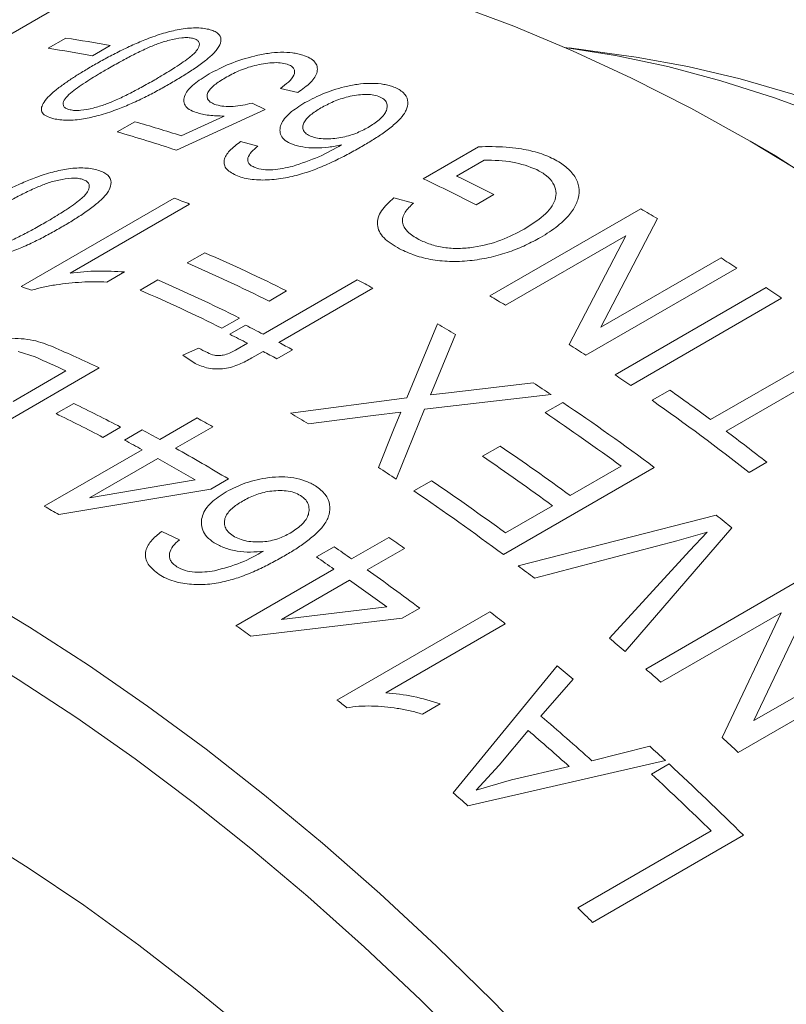
# Model space of a CAD drawing. Units: inches. Extents: x 0.1 to 10.9, y 0 to 8.5.
# Drawn here: x 10 to 10.2, y 7.9 to 8.2 of the extents above; entities that cross this region are included whole.
import ezdxf

# ---------------------------------------------------------------- set-up
doc = ezdxf.new("R2010")
doc.units = ezdxf.units.IN
doc.header["$MEASUREMENT"] = 0

msp = doc.modelspace()

# ---------------------------------------------------------------- linework, layer by layer
at = {"color": 7, "linetype": 'Continuous', "lineweight": 0}
for p, q in [((10.0454840557, 8.2029165721), (10.0118735255, 8.1835136261)), ((10.042212679, 8.1909567046), (10.0471716097, 8.1938194344)), ((10.0596367726, 8.1917194543), (10.0546778419, 8.1888567245)), ((10.2033854142, 8.1890434555), (10.1886156292, 8.1910575087)), ((10.1123312791, 8.1785284416), (10.1074636779, 8.1796716102)), ((10.1032249907, 8.1737690548), (10.0782491596, 8.1623157015)), ((10.0995380201, 8.1755859718), (10.1032249907, 8.1737690548)), ((10.0616112645, 8.167464089), (10.0665701952, 8.1703268188)), ((10.0795975311, 8.166364746), (10.0916311641, 8.1719066063)), ((10.0962605394, 8.1647292556), (10.1011467925, 8.1634650263)), ((10.2466089745, 8.1607478853), (10.2395390559, 8.1648305893)), ((10.1476452396, 8.1543079898), (10.1631849442, 8.1632788704)), ((10.1647786725, 8.15956408), (10.1569959063, 8.1550711847)), ((10.0346434949, 8.1240426353), (10.0776208941, 8.1488529598)), ((10.1393781122, 8.1489592575), (10.1448723193, 8.1474890173)), ((10.1674401708, 8.1498654329), (10.1624812402, 8.1470027031)), ((10.0819661402, 8.1471997937), (10.04835561, 8.1277968477)), ((10.1663258724, 8.1213711626), (10.2087522793, 8.145863406)), ((10.2134699695, 8.1430955), (10.1975565461, 8.1125697317)), ((10.2045508094, 8.1383091664), (10.1707336571, 8.1187869399)), ((10.1886205774, 8.1077568245), (10.2045508094, 8.1383091664)), ((10.0812426587, 8.1306383717), (10.0862015893, 8.1335011015)), ((10.1975565461, 8.1125697317), (10.2313306521, 8.1320671081)), ((10.2357303618, 8.1292167081), (10.1933039549, 8.1047244648)), ((10.0636799215, 8.1281382199), (10.0587209908, 8.1252754902)), ((10.0680188435, 8.1230044258), (10.0729777742, 8.1258671555)), ((10.1026043427, 8.1106336187), (10.1290519729, 8.1259015107)), ((10.1334550748, 8.1235975462), (10.1070074445, 8.1083296542)), ((10.2015448678, 8.0992427009), (10.2439712747, 8.1237349443)), ((10.1092307219, 8.1228051349), (10.1042717912, 8.1199424052)), ((10.2483609913, 8.1207387155), (10.2059345844, 8.0962464721)), ((10.0960069067, 8.1151711889), (10.0910479761, 8.1123084592)), ((10.0932457808, 8.1106161495), (10.0976537191, 8.1131607982)), ((10.1429865048, 8.092724859), (10.1516327456, 8.1135264014)), ((10.1566689982, 8.1105769623), (10.1506481837, 8.0960074611)), ((10.0800255204, 8.1047635404), (10.0844665884, 8.1066980556)), ((10.0953295225, 8.1064339544), (10.0981964043, 8.10808897)), ((10.2284037059, 8.0866265712), (10.2658711821, 8.1082560848)), ((10.0385048626, 8.1042365448), (10.0337345804, 8.1057561353)), ((10.0834871109, 8.1024203899), (10.0800255204, 8.1047635404)), ((10.1025995062, 8.1057850055), (10.0994054727, 8.1039411293)), ((10.1108617357, 8.1062694317), (10.1064537973, 8.103724783)), ((10.2702341984, 8.1050126826), (10.2327667222, 8.0833831689)), ((10.0565456035, 8.1011410681), (10.0141191967, 8.0766488247)), ((10.0323217567, 8.0917415137), (10.0471985487, 8.1003297029)), ((10.1506481837, 8.0960074611), (10.1496226078, 8.0935507153)), ((10.1547090446, 8.094180944), (10.1785346911, 8.096969914)), ((10.1103083193, 8.088394693), (10.1429865048, 8.092724859)), ((10.1835584979, 8.0936589655), (10.1479932461, 8.0895885024)), ((10.1496226078, 8.0935507153), (10.1547090446, 8.094180944)), ((10.2119631727, 8.0920449155), (10.2169221034, 8.0949076453)), ((10.0444047129, 8.0883208974), (10.0493636436, 8.0911836272)), ((10.1818948016, 8.0885868796), (10.1868537322, 8.0914496094)), ((10.073576566, 8.0810388148), (10.0840454196, 8.0870823554)), ((10.1335079564, 8.0877966734), (10.1153444602, 8.0854302128)), ((10.1413232601, 8.0887183234), (10.1335079564, 8.0877966734)), ((10.139297217, 8.0837792512), (10.1413232601, 8.0887183234)), ((10.1479932461, 8.0895885024), (10.1400332315, 8.0698968426)), ((10.0625622978, 8.0844956777), (10.0576033671, 8.0816329479)), ((10.0884525018, 8.0846373526), (10.0779836482, 8.078593812)), ((10.0636610421, 8.0808627271), (10.0686199728, 8.0837254568)), ((10.1350085177, 8.073193245), (10.139297217, 8.0837792512)), ((10.1642568863, 8.0763387099), (10.169215817, 8.0792014397)), ((10.0410680204, 8.062272031), (10.0686176353, 8.0781760851)), ((10.0730247175, 8.0757310822), (10.0538519074, 8.0646628546)), ((10.1889261548, 8.0652701685), (10.2032519545, 8.0735402766)), ((10.2441862869, 8.0746398514), (10.2392273562, 8.0717771217)), ((10.2125755168, 8.0731717604), (10.1701491099, 8.0486795171)), ((10.0538519074, 8.0646628546), (10.0835535472, 8.0696757398)), ((10.0928595996, 8.0699503344), (10.087900669, 8.0670876047)), ((10.1449763253, 8.0665863765), (10.149935256, 8.0694491062)), ((10.087900669, 8.0670876047), (10.0452254608, 8.0599669399)), ((10.170743409, 8.0547734928), (10.1839672241, 8.0624074387)), ((10.1743369998, 8.0455287982), (10.2299291276, 8.0597923329)), ((10.0741248468, 8.0552249999), (10.079081245, 8.0528280534)), ((10.2343994545, 8.0562065679), (10.2043768598, 8.0214615373)), ((10.2274389062, 8.0549564991), (10.2189236168, 8.0525558228)), ((10.2224218841, 8.0497481979), (10.2274389062, 8.0549564991)), ((10.127496424, 8.0474844192), (10.1379652776, 8.0535279598)), ((10.2189236168, 8.0525558228), (10.1788579891, 8.0420718985)), ((10.1176017834, 8.0480241939), (10.122560714, 8.0508869236)), ((10.1423476128, 8.0504504802), (10.1318787592, 8.0444069396)), ((10.199951378, 8.0251710672), (10.2224218841, 8.0497481979)), ((10.0949878784, 8.0287176354), (10.1225374933, 8.0446216895)), ((10.1269198285, 8.0415442098), (10.1077470184, 8.0304759822)), ((10.2101461469, 8.0165389641), (10.2525725538, 8.0410312074)), ((10.2571470789, 8.0370577505), (10.2405790383, 8.002048511)), ((10.1077470184, 8.0304759822), (10.1373660069, 8.0339931501)), ((10.1233681079, 8.0078372005), (10.166345507, 8.032647525)), ((10.1466282597, 8.033656493), (10.1416693291, 8.0307937633)), ((10.2482377044, 8.0323503367), (10.2144205522, 8.0128281103)), ((10.231654861, 7.997305813), (10.2482377044, 8.0323503367)), ((10.1416693291, 8.0307937633), (10.0991221289, 8.0258157935)), ((10.170685852, 8.0292540417), (10.1370753219, 8.0098510957)), ((10.2405790383, 8.002048511), (10.2743531442, 8.0215458874)), ((10.1560417638, 7.9817500218), (10.1852710813, 8.0174541722)), ((10.2785641897, 8.0176106747), (10.2361377828, 7.9931184314)), ((10.1897398066, 8.0137151617), (10.18067921, 8.0033340158)), ((10.1523427849, 8.0067396396), (10.1473838542, 8.0038769099)), ((10.1771346261, 7.9992605861), (10.1689207144, 7.9895590738)), ((10.1950331634, 7.9907693658), (10.2112694239, 7.994869605)), ((10.2156740607, 7.9908411003), (10.1602014257, 7.9781088339)), ((10.1689207144, 7.9895590738), (10.1625353333, 7.9824879903)), ((10.1724755724, 7.9854495675), (10.1886796496, 7.9891545723)), ((10.2117708128, 7.9870039465), (10.2167297435, 7.9898666762)), ((10.1625353333, 7.9824879903), (10.1724755724, 7.9854495675)), ((10.191077299, 7.9494224454), (10.2285447752, 7.971051959)), ((10.2376608167, 7.9698223432), (10.1952344098, 7.9453300999))]:
    msp.add_line(p, q, dxfattribs=at)
at = {"color": 7, "linetype": 'Continuous', "lineweight": 0, "flags": 128}
for points in [[(10.4888462637, 7.9273413571), (10.4751785886, 7.9462316253), (10.461147468, 7.9647035907), (10.446774537, 7.9827287707), (10.4320819576, 8.0002793718), (10.4170923847, 8.0173283324), (10.4018289311, 8.033849364), (10.386315132, 8.0498169926), (10.3705749084, 8.0652065971), (10.3546325307, 8.079994448), (10.338512581, 8.0941577434), (10.3222399149, 8.1076746445), (10.3058396237, 8.1205243093), (10.2893369955, 8.1326869245), (10.2727574762, 8.1441437362), (10.2561266302, 8.1548770789), (10.2394701011, 8.1648704026), (10.2228135719, 8.1741082982), (10.2061827259, 8.1825765215), (10.1896032066, 8.1902620153), (10.1731005784, 8.197152929), (10.1567002873, 8.2032386373)], [(10.4863045996, 8.0003388407), (10.4724333319, 8.016149779), (10.4582895259, 8.0314358488), (10.4438983288, 8.0461698721), (10.4292853274, 8.0603256524), (10.4144765034, 8.0738780212), (10.3994981861, 8.0868028829), (10.3843770065, 8.0990772575), (10.3691398495, 8.1106793217), (10.3538138063, 8.1215884474), (10.3384261258, 8.1317852386), (10.323004167, 8.1412515657), (10.3075753495, 8.1499705981), (10.292167105, 8.1579268335), (10.2768068291, 8.1651061261), (10.2615218315, 8.1714957113), (10.2463392886, 8.1770842287), (10.2312861944, 8.1818617421), (10.2163893125, 8.1858197573), (10.2016751293, 8.188951237), (10.1874185393, 8.1912179707)], [(10.2033854142, 8.1890434555), (10.2074574218, 8.1884556132), (10.2219609553, 8.1858430784), (10.2366643863, 8.1823942403), (10.2515408565, 8.1781153989), (10.2665631916, 8.17301437), (10.2817039509, 8.1671004716), (10.2969354772, 8.1603845065), (10.3122299477, 8.1528787423), (10.3275594245, 8.1445968896), (10.3428959057, 8.1355540767), (10.3582113768, 8.1257668217), (10.3734778614, 8.1152530025), (10.3886674729, 8.1040318246), (10.4037524649, 8.0921237851), (10.4187052822, 8.0795506362), (10.433498611, 8.0663353446), (10.4481054288, 8.0525020504), (10.4624990539, 8.0380760224), (10.4766531939, 8.023083612), (10.490541994, 8.0075522053)], [(9.873421968, 8.0928173991), (9.8891621916, 8.0900337283), (9.9051045692, 8.0864149017), (9.921224519, 8.0819664993), (9.9374971851, 8.07669538), (9.9538974763, 8.0706096717), (9.9704001044, 8.063718758), (9.9869796237, 8.0560332642), (10.0036104697, 8.0475650408), (10.0202669989, 8.0383271452), (10.0369235281, 8.0283338216), (10.0535543741, 8.0176004789), (10.0701338934, 8.0061436671), (10.0866365215, 7.9939810519), (10.1030368127, 7.9811313872), (10.1193094788, 7.967614486), (10.1354294286, 7.9534511907), (10.1513718062, 7.9386633398), (10.1671120298, 7.9232737353), (10.1826258289, 7.9073061067)], [(10.1623196794, 7.9081644988), (10.1468102725, 7.9235697718), (10.1310922427, 7.9383828923), (10.1151901319, 7.9525807313), (10.0991287692, 7.9661411205), (10.0829332325, 7.9790428872), (10.0666288094, 7.9912658866), (10.0502409571, 8.002791034), (10.0337952635, 8.0136003343), (10.0173174064, 8.0236769101), (10.0008331141, 8.0330050279), (9.9843681249, 8.041570123), (9.9679481469, 8.049358822), (9.951598818, 8.0563589638), (9.9353456656, 8.0625596185), (9.9192140672, 8.0679511045), (9.9032292103, 8.0725250037), (9.8874160534, 8.0762741745), (9.8717992868, 8.0791927629)], [(9.8686530719, 8.0248331965), (9.8831789663, 8.0230888594), (9.8979329546, 8.0205046001), (9.9128891534, 8.0170849523), (9.9280213244, 8.0128359152), (9.9433029205, 8.0077649431), (9.9587071328, 8.0018809321), (9.9742069369, 7.9951942049), (9.989775141, 7.9877164922), (10.005384433, 7.9794609125), (10.0210074291, 7.9704419488), (10.0366167212, 7.9606754235), (10.0521849253, 7.9501784704), (10.0676847294, 7.9389695047), (10.0830889416, 7.9270681908), (10.0983705378, 7.9144954076)]]:
    msp.add_lwpolyline(points, dxfattribs=at)
at = {"color": 7, "linetype": 'Continuous', "lineweight": 0}
for centre, radius, start, end in [((10.0000930232, 7.8763224454), 0.3209684272406391, 79.3089691835, 81.5656153287), ((9.9951340925, 7.8734597157), 0.3209684272464898, 79.3089691835, 81.5656153287), ((9.9605982605, 7.7984919663), 0.3866409296077222, 72.0746735896, 74.0925903369), ((9.9548021873, 7.7928339828), 0.3895585904953242, 71.5250895437, 74.086861367), ((9.7581277267, 7.3970728774), 0.9065392695112003, 2.5994530804, 57.3951703869), ((9.9321352501, 7.6979202353), 0.5047121338483134, 62.8455415058, 64.7229398846), ((9.9352060653, 7.6970157284), 0.5089258635311015, 62.8499688973, 64.163796243), ((9.9265119536, 7.7451351537), 0.4310707353009194, 68.8615150086, 69.4794531331), ((9.9213850526, 7.6506628709), 0.5725412587019111, 59.325829979, 59.8732026171), ((9.8932825773, 7.6879939297), 0.485483661223326, 63.5887960238, 66.5858281553), ((9.8974875524, 7.6119457737), 0.6180432166540403, 56.8193779832, 57.3053721291), ((9.8883236466, 7.6851311999), 0.4854836612286642, 63.5887960238, 66.5858281553), ((9.8800587622, 7.6803599837), 0.4854836612286355, 63.5887960238, 66.5858281553), ((9.8871740746, 7.6582897924), 0.5264652284461552, 62.108345981, 62.6491799719), ((9.8840056929, 7.7215723103), 0.4297372568608711, 69.0784568267, 69.4799793847), ((9.8831010316, 7.590317214), 0.6440200364810967, 55.4478436151, 55.9206797293), ((9.8750998315, 7.677497254), 0.4854836612259971, 63.5887960238, 66.5858281553), ((9.8791154664, 7.6264389599), 0.5722304628760196, 59.3616993949, 59.8732984091), ((9.8648910162, 7.6510772067), 0.5173970635300881, 62.648970059, 63.2644969575), ((9.8652147278, 7.6186848552), 0.5717546997703074, 59.3525518807, 59.9374179434), ((9.8604830778, 7.6485325581), 0.5173970635239707, 62.648970059, 63.2644969574), ((9.8512720376, 7.6677847334), 0.4795153278861576, 64.6538766835, 66.359275597), ((9.8547669348, 7.6480241987), 0.5129752799982584, 63.0870331539, 63.3987121057), ((9.8569570885, 7.6358967436), 0.5345259914768348, 61.64006514, 62.1085252073), ((9.8552195397, 7.5876973116), 0.6177524980401452, 56.8192992623, 57.336779525), ((9.8480093658, 7.6687108894), 0.47536420860683, 65.2269934742, 66.3758097402), ((9.8525491501, 7.6333520949), 0.5345259915075503, 61.64006514, 62.1085252073), ((9.8406746248, 7.5658249707), 0.6440200363960508, 55.447843615, 55.9206797294), ((9.8363375376, 7.5722765015), 0.6264200420320372, 56.3378891509, 56.8882138817), ((9.82907269, 7.5450593473), 0.6728746675585191, 53.5963522392, 54.8018016549), ((9.823328168, 7.6287353631), 0.5147333612285242, 62.304472885, 63.9515389602), ((9.8146978756, 7.5404899343), 0.6648733302457964, 53.2427322937, 55.962216563), ((9.8145615738, 7.5289895693), 0.6891729491288715, 51.9611070118, 54.7857509975), ((9.8183692374, 7.6258726333), 0.5147333612294546, 62.304472885, 63.9515389602), ((9.8198350766, 7.6056526887), 0.549164482973824, 60.7160345295, 61.2418605807), ((9.8216679806, 7.5922844851), 0.573967406262529, 59.2254983234, 59.8088602634), ((9.8123109447, 7.5413189634), 0.6603744388197118, 53.7010077466, 55.9678485292), ((9.8138083125, 7.6077071918), 0.5399281164065478, 61.241660934, 61.839942542), ((9.8095433659, 7.5187859759), 0.705611791087913, 51.976819094, 53.1446884021), ((9.8088493819, 7.604844462), 0.5399281163793639, 61.241660934, 61.839942542), ((9.7969914754, 7.5316594195), 0.6620824905870581, 53.7028863097, 55.7917568382), ((9.7999248456, 7.5829147244), 0.5683436069829628, 58.9745742999, 60.709084109), ((9.7920325447, 7.5287966898), 0.662082490575495, 53.7028863097, 55.7917568382), ((9.7971204311, 7.5838165517), 0.5640062771157469, 59.47897671, 60.7128699456), ((9.7951510076, 7.5496698726), 0.624163318885036, 56.4577837574, 57.0094341979), ((9.7794712843, 7.5220888574), 0.6609438677527255, 53.701651658, 55.9091004183), ((9.771937494, 7.5155356168), 0.6654433931476238, 53.2435023981, 55.9036063123), ((9.7769770523, 7.5810583587), 0.5489176967741967, 60.7457455152, 61.2419371117), ((9.7741429103, 7.4869901149), 0.7320132900935201, 51.0417192028, 51.4902750132), ((9.7615856141, 7.5129038432), 0.6587382534370397, 54.6888009261, 55.1545674603), ((9.7566149904, 7.5147609168), 0.6491127542777037, 55.1544127315, 55.68356737), ((9.7516560597, 7.511898187), 0.6491127543198496, 55.1544127315, 55.68356737), ((9.7396319815, 7.4907551469), 0.6785188591086856, 53.1422439178, 54.6834974025), ((9.748440022, 7.4838490848), 0.7048917194728015, 52.3659629091, 52.8285606629), ((9.7372716699, 7.4915015827), 0.6740716424825897, 53.5907598487, 54.6863844971), ((9.7266362344, 7.4657765741), 0.7174168379714144, 51.7600475168, 52.2000573801), ((9.7187551934, 7.4883034554), 0.6584819809455906, 54.7151269088, 55.1546261477), ((9.7155643567, 7.4428011119), 0.7574863372449997, 49.8111773435, 50.2479621341), ((9.7020991222, 7.435445219), 0.7564321276813833, 49.859896092, 50.3012345212), ((9.7022279819, 7.4271682462), 0.7780351569602914, 48.828473804, 49.2453213359), ((9.6846261043, 7.4422078344), 0.7158429474954853, 51.9145859123, 52.2003229581), ((9.6722737522, 7.4080463266), 0.7828432426361769, 48.1047976175, 49.501016228), ((9.6672917276, 7.4051729526), 0.7828664621038495, 48.2410235453, 49.3639795132), ((9.6734373159, 7.3951966157), 0.8210616987004019, 46.7382188092, 47.1662932526), ((9.6676863189, 7.3961112062), 0.8086990862502832, 47.3423423386, 47.7652471243), ((9.6494103026, 7.3764989323), 0.8355066350493587, 45.2459886616, 47.2334763381), ((9.6472064371, 7.3765535226), 0.8314942298920597, 45.6412340801, 47.2363477119), ((9.6424690725, 7.3908524049), 0.7828900962720479, 48.6002104263, 49.0047926322), ((9.5957661777, 7.3405323433), 0.8515529857784842, 45.2535629741, 45.6460592328)]:
    msp.add_arc(centre, radius, start, end, dxfattribs=at)
for points, knots in [([(10.05477459014326, 8.186087278307852), (10.05592515094498, 8.186741915124227), (10.05822620249404, 8.188051148897987), (10.06196385564037, 8.190002094595425), (10.06582269163346, 8.191857395776166), (10.07003511707272, 8.193646268690733), (10.07371995233024, 8.19494986625165), (10.0768203449778, 8.195794586531232), (10.07907952233092, 8.196282019121844), (10.08135510948016, 8.196613820681597), (10.08358758888014, 8.196729764598663), (10.08562119543426, 8.196633318460373), (10.08675975436708, 8.196406931861688), (10.08732924430774, 8.19629369671247)], [0, 0, 0, 0, 0.1250871244145997, 0.2501666326269096, 0.3825612161563831, 0.5002450763058259, 0.6340962675259443, 0.6938807999361498, 0.7501254932837178, 0.8133238001554277, 0.8750465801448852, 0.9375001911559188, 1, 1, 1, 1]), ([(10.08732924430774, 8.19629369671247), (10.08784877897393, 8.196150163678018), (10.08888734062562, 8.195863237867224), (10.09031842302872, 8.194969465090708), (10.09100856953768, 8.193482425190748), (10.09044527438589, 8.191761169482927), (10.08945051010588, 8.190335089310715), (10.08813721383069, 8.188937358718567), (10.085986876157, 8.187149471175251), (10.08305815528467, 8.18507894639879), (10.07979849554162, 8.182998657917906), (10.07755028357847, 8.181680155160434), (10.07642611676139, 8.181020868103662)], [0, 0, 0, 0, 0.0625346788760495, 0.1250082498986707, 0.2494427887611296, 0.3702159274330432, 0.433314470341314, 0.4993887058832218, 0.6143258927389095, 0.749652384645257, 0.8748194180389461, 1, 1, 1, 1]), ([(10.08279752451034, 8.193777998429656), (10.08257789988331, 8.193823158318336), (10.08216146006943, 8.193908787948724), (10.08117188467613, 8.193978234116221), (10.07925188672525, 8.193912234558635), (10.07683496745013, 8.19341649992959), (10.07454980544648, 8.192770344450045), (10.07291907082978, 8.19221231779703), (10.07134014485342, 8.191586642093556), (10.06905395625518, 8.190588380197688), (10.06615105218124, 8.189169453023718), (10.06255581764974, 8.187257045193451), (10.06021373994602, 8.185925041047902), (10.05895465622583, 8.1852089654317)], [0, 0, 0, 0, 0.0325801137561744, 0.0617765716536912, 0.1248902856161446, 0.2492881285983114, 0.311528871769696, 0.37434343026137, 0.4335745002489904, 0.499468276495212, 0.6584387409414326, 0.8163791833016083, 1, 1, 1, 1]), ([(10.07215778642228, 8.182119461641308), (10.07313074026018, 8.182690879496048), (10.07482302577272, 8.18368476237056), (10.07735428480389, 8.185228333864055), (10.07958030689501, 8.18668495003537), (10.08141587186975, 8.188002596559311), (10.08266684008933, 8.189021366058011), (10.08352305517526, 8.189825629813344), (10.08416877915522, 8.190613891346867), (10.0847123378672, 8.191662247588633), (10.08477717474445, 8.192674839768289), (10.08392850721163, 8.19343681486845), (10.0831701324484, 8.193665593789785), (10.08279752451034, 8.193777998429656)], [0, 0, 0, 0, 0.1439275669236921, 0.2503371967626654, 0.3846569209086564, 0.500646766347453, 0.5672489470226936, 0.6257877637907194, 0.6890532449042915, 0.7508499764737278, 0.8752042340596327, 0.938684809569772, 1, 1, 1, 1]), ([(10.08743876100682, 8.183750896891976), (10.08931790331276, 8.184741354392363), (10.09307297422458, 8.18672057551752), (10.09903230430445, 8.188604422182769), (10.10394106490969, 8.189583696670667), (10.10763424789772, 8.189919544174971), (10.11041945705034, 8.189773902359361), (10.11242354677513, 8.189429508610402), (10.11331117171576, 8.189175413224062), (10.11375509369475, 8.189048334182463)], [0, 0, 0, 0, 0.2500291157155509, 0.4996306328477028, 0.629923242995608, 0.7497390052607105, 0.8746930504482922, 0.937331065769761, 1, 1, 1, 1]), ([(10.10938912192474, 8.186490521900888), (10.10876975387261, 8.186642330447283), (10.10753100314882, 8.186945951123349), (10.10515361771941, 8.186945107679604), (10.10269853974474, 8.186650336411788), (10.09944112590495, 8.185983915924869), (10.09562496443683, 8.184649777267788), (10.0931788249812, 8.183327668950362), (10.09195422536069, 8.182665787903455)], [0, 0, 0, 0, 0.1249177264947106, 0.2498384015395043, 0.3748868016970043, 0.5000475036618708, 0.7497110657884836, 1, 1, 1, 1]), ([(10.11375509369475, 8.189048334182463), (10.11445334592091, 8.188792922087456), (10.11584924324549, 8.188282319977324), (10.11720998780899, 8.187169455055274), (10.11788944624427, 8.185850099191729), (10.11788891066478, 8.183918138041596), (10.11626629175591, 8.181323951492184), (10.11364443120799, 8.179461330483058), (10.11233127912824, 8.17852844156421)], [0, 0, 0, 0, 0.1251813451905357, 0.2502538456627907, 0.3737487834180609, 0.5005912288950785, 0.7498724076144314, 1, 1, 1, 1]), ([(10.04076433641776, 8.175420663526213), (10.04116995904389, 8.176010333283775), (10.04197933930493, 8.177186961586935), (10.04402798845618, 8.179008256123971), (10.04638682259233, 8.18080582634174), (10.04894454367513, 8.182548168819205), (10.05172718151618, 8.184301420063253), (10.05370380541605, 8.185459771475891), (10.05477459014326, 8.186087278307852)], [0, 0, 0, 0, 0.1642348054716918, 0.3277144842565631, 0.4998484658091289, 0.6641907071295045, 0.8180840259591409, 1, 1, 1, 1]), ([(10.05895465622583, 8.1852089654317), (10.0579731850591, 8.184633101866899), (10.05627663584459, 8.183637676925603), (10.05373950677977, 8.182095643817023), (10.05151231290982, 8.18064709291606), (10.04933595496221, 8.179098856355038), (10.04747462077876, 8.177558249083134), (10.04636568816624, 8.175984119200548), (10.04633988042226, 8.174882865276071), (10.04686507808418, 8.174300617022448), (10.04736565823048, 8.173959470369804), (10.04794636737256, 8.173792192328282), (10.04833258383858, 8.173680939500732)], [0, 0, 0, 0, 0.1448614712983274, 0.2504043151482737, 0.3845481886838694, 0.5007761064853469, 0.6258342035261432, 0.7506176867466521, 0.8749874792246779, 0.9060936815397164, 0.9375450396338184, 1, 1, 1, 1]), ([(10.10746367785064, 8.179671610186395), (10.10827032515321, 8.180268554702574), (10.10988157443981, 8.181460930134529), (10.11121396374998, 8.183072459361272), (10.11155454076635, 8.184331818442807), (10.11134422173397, 8.185208567325551), (10.11068852659335, 8.185982749120035), (10.10982385846886, 8.186320638423263), (10.10938912192474, 8.186490521900888)], [0, 0, 0, 0, 0.2503090180205488, 0.4999833575738124, 0.627369998087235, 0.7506094315616781, 0.8746117836560938, 0.9999999999999999, 0.9999999999999999, 0.9999999999999999, 0.9999999999999999]), ([(10.04833258383858, 8.173680939500732), (10.04877351051546, 8.173605147245773), (10.04965581692368, 8.173453484858914), (10.05190394304211, 8.173539599291397), (10.05431684358432, 8.174017044473926), (10.05660300832, 8.17464037546754), (10.05821925212962, 8.175176050569657), (10.05977284576529, 8.175788281976734), (10.06203856285198, 8.176756660999068), (10.06494267594094, 8.178162417603449), (10.06853615103808, 8.180061113433405), (10.07089355173601, 8.181400936741701), (10.07215778642228, 8.182119461641308)], [0, 0, 0, 0, 0.0623442577392983, 0.1247525745285985, 0.2491654155369832, 0.313234283875556, 0.3742493860230304, 0.4317651267327864, 0.4994061941769638, 0.6554656273573398, 0.8152319608255418, 0.9999999999999999, 0.9999999999999999, 0.9999999999999999, 0.9999999999999999]), ([(10.08383656277399, 8.172903077760639), (10.08311984071943, 8.17317525363438), (10.0816978106743, 8.17371527088034), (10.08059207509785, 8.174935150210395), (10.08023011122172, 8.176324160790903), (10.0807027279881, 8.178318826744002), (10.08290025567814, 8.18093113005749), (10.08592439295061, 8.182810022196263), (10.08743876100682, 8.183750896891976)], [0, 0, 0, 0, 0.1249257013687639, 0.2478619147069251, 0.3722476613859396, 0.5003932728620802, 0.7498167576141741, 0.9999999999999999, 0.9999999999999999, 0.9999999999999999, 0.9999999999999999]), ([(10.09195422536069, 8.182665787903455), (10.09088863206563, 8.182009653544453), (10.08876120557734, 8.180699700092521), (10.08710394048247, 8.178861799523768), (10.08677011797672, 8.177455405854333), (10.08705502753733, 8.176477000994506), (10.08792214823898, 8.17564238652015), (10.0889367791295, 8.17526338832711), (10.08944428807803, 8.17507381695072)], [0, 0, 0, 0, 0.2502735814049976, 0.4996640358655896, 0.6277653027148036, 0.749914486918201, 0.8749095489082167, 0.9999999999999999, 0.9999999999999999, 0.9999999999999999, 0.9999999999999999]), ([(10.07642611676139, 8.181020868103662), (10.07527475638348, 8.180366346927094), (10.072972114909, 8.17905734964352), (10.06921734041724, 8.17711853922459), (10.06535363518662, 8.175291385907633), (10.06110779315902, 8.173551767594821), (10.0574043921594, 8.172313064336574), (10.05428901499147, 8.17152378576991), (10.05202857668152, 8.171083030001046), (10.04975231539506, 8.170796876430465), (10.04750651957721, 8.170713328177555), (10.04546234761208, 8.1708322233526), (10.04432183932724, 8.171061959608751), (10.04375133892954, 8.171176877340823)], [0, 0, 0, 0, 0.1250938780332874, 0.250179142249382, 0.3835503870653074, 0.5002751106669387, 0.6351543453419841, 0.6946958051094146, 0.7501801305595508, 0.8135140735650374, 0.8750468673904567, 0.9374964541722616, 1, 1, 1, 1]), ([(10.11438408491598, 8.175698045316153), (10.11615268050778, 8.176622824381909), (10.11968805662215, 8.178471433433788), (10.12524599371615, 8.180164401285532), (10.12988415194515, 8.181004187172405), (10.13339691938476, 8.181192544084249), (10.13608713739869, 8.180954725814273), (10.13803367688717, 8.180532859270912), (10.13888780581721, 8.180234624328165), (10.13931502998062, 8.180085451095142)], [0, 0, 0, 0, 0.2500103368895381, 0.499764093881538, 0.6293972880884063, 0.7497787757747533, 0.8747469195222984, 0.9373500409149474, 1, 1, 1, 1]), ([(10.13931502998062, 8.180085451095142), (10.13983867611761, 8.179857765171773), (10.14088574621383, 8.179402489929881), (10.14246431388952, 8.178239107879266), (10.14346639059751, 8.176468648724173), (10.14326604006103, 8.174523361640869), (10.14254142711435, 8.172954260342985), (10.14148129722672, 8.171451481091571), (10.13957188288856, 8.16956747090413), (10.13682307266074, 8.167439564066635), (10.13369787903278, 8.16534525681736), (10.13150024288109, 8.164051315701055), (10.13040133602974, 8.163404292872976)], [0, 0, 0, 0, 0.0625352411628555, 0.1250439492523825, 0.2496009275730383, 0.3718271913466487, 0.4345447668860353, 0.499561642724729, 0.6142697034693365, 0.7497082847860183, 0.8748440316315463, 1, 1, 1, 1]), ([(10.11084916348511, 8.164004581403821), (10.11012707526317, 8.164340633548123), (10.10868400619724, 8.165012222474864), (10.10755210910889, 8.166416419208762), (10.10724941176642, 8.16797002836647), (10.1076688589029, 8.170119236585364), (10.10985163976179, 8.172857059788031), (10.11287179024615, 8.17475012269931), (10.11438408491598, 8.175698045316153)], [0, 0, 0, 0, 0.1246506500900684, 0.2491101388005313, 0.3737866963814835, 0.5003271795584441, 0.7497963936139583, 1, 1, 1, 1]), ([(10.13513646731979, 8.177451897236853), (10.13454424034108, 8.177627853126674), (10.13335909598943, 8.177979970028568), (10.13110523186009, 8.178019245839709), (10.12881317439052, 8.177811191360158), (10.12579365993092, 8.177230403833823), (10.1222639592728, 8.176049129771574), (10.12000445630707, 8.174825090574517), (10.11887327362123, 8.17421229565125)], [0, 0, 0, 0, 0.1247285897415734, 0.249602583023545, 0.3722790316813077, 0.4999946538281171, 0.7496806160476627, 1, 1, 1, 1]), ([(10.13214927527796, 8.16874105525941), (10.13324391097022, 8.169430095318885), (10.13543030712865, 8.17080636556998), (10.13710514328733, 8.1728229803925), (10.13752829614033, 8.174447777199502), (10.13741175227062, 8.175626781465228), (10.13668442719418, 8.176709507159071), (10.13565431608986, 8.177203540806525), (10.13513646731979, 8.177451897236853)], [0, 0, 0, 0, 0.2502398035060316, 0.4998223143473626, 0.6246999951035734, 0.75294690530524, 0.8758035510010685, 1, 1, 1, 1]), ([(10.04375133892954, 8.171176877340823), (10.04304280303133, 8.171378635803565), (10.04162647500766, 8.17178194093675), (10.04045712722284, 8.172792707982024), (10.04013453135454, 8.174030823815658), (10.04055431045942, 8.174957182944372), (10.04076433641776, 8.175420663526213)], [0, 0, 0, 0, 0.2500446446325733, 0.4998268094211739, 0.7497508750056808, 1, 1, 1, 1]), ([(10.0916311640656, 8.171906606325459), (10.0901881145808, 8.171948026086048), (10.08802254117088, 8.17201018440641), (10.08549931432088, 8.17244103263401), (10.0843909209917, 8.172749032790193), (10.08383656277399, 8.172903077760639)], [0, 0, 0, 0, 0.4995811465193211, 0.7497176350486277, 1, 1, 1, 1]), ([(10.08944428807803, 8.17507381695072), (10.09013664498953, 8.1749094947624), (10.09152223238281, 8.174580643054863), (10.09417431935278, 8.1745974589271), (10.09691096401328, 8.174906272230919), (10.09866192047495, 8.175359298087143), (10.09953802009067, 8.175585971786482)], [0, 0, 0, 0, 0.2497133679985394, 0.4997418078495751, 0.7496933707379067, 1, 1, 1, 1]), ([(10.11887327362123, 8.17421229565125), (10.11783190236322, 8.173568846443724), (10.11575242346938, 8.172283964576636), (10.11409008859927, 8.170424809073744), (10.11368349012695, 8.168934244007026), (10.11386577283458, 8.167865491635347), (10.11464588766593, 8.166899639386385), (10.11563511033452, 8.166441164842768), (10.11614060972594, 8.166206881288481)], [0, 0, 0, 0, 0.2502955443500486, 0.4998066709631641, 0.6261721448810138, 0.7513438330078936, 0.8729350377043681, 1, 1, 1, 1]), ([(10.11614060972594, 8.166206881288481), (10.11670830181981, 8.166024635110315), (10.11784258879279, 8.165660494992817), (10.11997860581949, 8.165476151889742), (10.12221665478587, 8.165559268563978), (10.1252075386015, 8.165950446922386), (10.12879411924158, 8.166959546141758), (10.13102970599855, 8.168146590245714), (10.13214927527796, 8.16874105525941)], [0, 0, 0, 0, 0.1252377783403268, 0.250233501622931, 0.3748074420456665, 0.5003636543485139, 0.7497849270546547, 1, 1, 1, 1]), ([(10.09539589792244, 8.15510815195895), (10.0942230255586, 8.155688544793225), (10.09246761484742, 8.15655720521135), (10.09162771348381, 8.158200402080146), (10.09155024886636, 8.159945574621633), (10.09295406323832, 8.162249326728757), (10.09515710579924, 8.163901656467349), (10.09626053936334, 8.164729255590885)], [0, 0, 0, 0, 0.2491677811751683, 0.3729236065594939, 0.4997782953964783, 0.749454945562743, 1, 1, 1, 1]), ([(10.13040133602974, 8.163404292872976), (10.129183682833, 8.162714034660222), (10.12674846849599, 8.161333570419307), (10.12279045845082, 8.159325886550317), (10.11868307112822, 8.157480858941828), (10.11427482146305, 8.155848138846643), (10.11035032656148, 8.154792042804994), (10.10699038830106, 8.154253939519805), (10.10359965225814, 8.153891249708378), (10.10023436184871, 8.153948139366022), (10.09726660976792, 8.154466081774062), (10.09601964977846, 8.154894066358068), (10.09539589792244, 8.15510815195895)], [0, 0, 0, 0, 0.1251715058340869, 0.2503335485082303, 0.3831846116962899, 0.5005568439178149, 0.624838208186629, 0.6888928755976758, 0.7505303038488006, 0.8749768403579434, 0.9374611627230087, 1, 1, 1, 1]), ([(10.10114679254346, 8.163465026260393), (10.10048017542412, 8.162931242112265), (10.09915011766075, 8.161866217333278), (10.09858583402867, 8.160719189891003), (10.09830436603037, 8.160147045848847)], [0, 0, 0, 0, 0.5011941117804981, 1, 1, 1, 1]), ([(10.12464440159852, 8.163828846164705), (10.12343355937155, 8.163583397525631), (10.1210133820142, 8.163092805749551), (10.11727523212971, 8.162891495695986), (10.11369112868701, 8.163125757391597), (10.11179622877688, 8.163711719366313), (10.11084916348511, 8.164004581403821)], [0, 0, 0, 0, 0.2502478901758585, 0.5001843048098762, 0.7501936146250062, 1, 1, 1, 1]), ([(10.11087336608827, 8.157790501828602), (10.11341595091216, 8.158643472341), (10.1185095444481, 8.1603522393593), (10.12259719580151, 8.16266870022627), (10.12464440159852, 8.163828846164705)], [0, 0, 0, 0, 0.4991730898731044, 1, 1, 1, 1]), ([(10.16318494419424, 8.163278870365135), (10.16446302278024, 8.163312820123657), (10.16705211629209, 8.163381594532748), (10.17085358500995, 8.163216196540676), (10.17518762922699, 8.162769962857567), (10.17895543107051, 8.16195589416289), (10.18211763033684, 8.160879551911913), (10.18352491223352, 8.1602103422907), (10.18422867936584, 8.15987567747539)], [0, 0, 0, 0, 0.1661679857636764, 0.3366181536346944, 0.5001947704278938, 0.7499046443096004, 0.8749298973463543, 1, 1, 1, 1]), ([(10.09830436603037, 8.160147045848847), (10.09830267300048, 8.159614928060915), (10.09830014964554, 8.158821839849454), (10.09925184435866, 8.15794631289076), (10.0999709879483, 8.157615184143214), (10.10033899623162, 8.157445735199085)], [0, 0, 0, 0, 0.4988920972393182, 0.7435674019636686, 1, 1, 1, 1]), ([(10.17953621392656, 8.156876437871942), (10.17735388824122, 8.157714904606415), (10.17298790066207, 8.159392351457186), (10.16751564017768, 8.159506825449515), (10.16477867254411, 8.159564079963037)], [0, 0, 0, 0, 0.4998469752335207, 1, 1, 1, 1]), ([(10.18422867936584, 8.15987567747539), (10.18488833239975, 8.15951626268289), (10.18615971101438, 8.158823546576873), (10.18834198595717, 8.157234619228682), (10.19040981406615, 8.154989634246908), (10.19158327872372, 8.151943591414657), (10.19136984159734, 8.148804886452776), (10.18997481480472, 8.145719250136056), (10.18786947871566, 8.143144823049662), (10.1854556958809, 8.141049359559767), (10.18316234235725, 8.139362062212086), (10.18143088647152, 8.138329140304839), (10.18057439621804, 8.137818190211645)], [0, 0, 0, 0, 0.0646886253599697, 0.124677263145078, 0.2500506631384323, 0.3743631394292505, 0.4997539563737748, 0.6227714294169351, 0.7497398557144374, 0.8323706449076111, 0.9170796610998699, 1, 1, 1, 1]), ([(10.02358705550227, 8.147347051069751), (10.02473784287357, 8.148000662639301), (10.02703934754796, 8.149307845981836), (10.03078188568328, 8.151236656585377), (10.03464948000352, 8.153052164487464), (10.03887689679311, 8.15477256683182), (10.04258070398947, 8.155988869674085), (10.04570246700901, 8.156734141578504), (10.04797988124996, 8.157136048336604), (10.05027706801717, 8.157365620371126), (10.05253485088078, 8.157360349563659), (10.0545953383606, 8.157133556928523), (10.05575206707675, 8.156817459011545), (10.05633064526795, 8.156659351619126)], [0, 0, 0, 0, 0.1250871244146895, 0.2501666326270934, 0.382561216191829, 0.5002450763065345, 0.6340962675576384, 0.6938807999599982, 0.7501254932840522, 0.8133238001599592, 0.8750465801447813, 0.9375001911558754, 1, 1, 1, 1]), ([(10.05633064526795, 8.156659351619126), (10.05685917802083, 8.156471015285012), (10.05791572705315, 8.156094526655934), (10.05938071769915, 8.15502877541924), (10.06010685336439, 8.153355341402982), (10.05956929602898, 8.1514977155259), (10.05858999356439, 8.149988866399013), (10.0572881866397, 8.148529206092418), (10.05514755705882, 8.146688597387765), (10.05222552619772, 8.144581536127738), (10.04896934689448, 8.142482179696946), (10.04672149610205, 8.141161695900328), (10.0455975098801, 8.140501418270375)], [0, 0, 0, 0, 0.062534678876082, 0.1250082498987349, 0.2494427887612485, 0.3702159274449022, 0.4333144703501204, 0.4993887058826701, 0.6143258927614446, 0.749652384645134, 0.8748194180388843, 1, 1, 1, 1]), ([(10.10033899623162, 8.157445735199085), (10.10106736523746, 8.157229786968243), (10.10252464994914, 8.156797728419898), (10.1063062917197, 8.156766865725233), (10.10904699508123, 8.157381150206518), (10.11087336608827, 8.157790501828602)], [0, 0, 0, 0, 0.2500161728084105, 0.5002200030291944, 0.9999999999999999, 0.9999999999999999, 0.9999999999999999, 0.9999999999999999]), ([(10.17598651967522, 8.140158822701116), (10.177918433586, 8.141368075333652), (10.18177327431188, 8.14378095526054), (10.18477798898792, 8.147594415975362), (10.18506827266147, 8.150795892484647), (10.18427119189344, 8.153124439321106), (10.18240515059654, 8.155230947333775), (10.18049287248765, 8.156327742382429), (10.17953621392656, 8.156876437871942)], [0, 0, 0, 0, 0.2503654900532108, 0.4995663015982113, 0.6246657671026241, 0.749714337351326, 0.8747891738258368, 1, 1, 1, 1]), ([(10.05179687272005, 8.154153825592623), (10.05157372072904, 8.15421642707289), (10.05115059252683, 8.154335128464181), (10.05014773385139, 8.154469818293546), (10.04820586555395, 8.154510433660741), (10.04576963242527, 8.15410749822735), (10.04346984338498, 8.15353109491603), (10.04183071048813, 8.153012920441123), (10.04024548981431, 8.152417016318493), (10.03795218985446, 8.151452300078196), (10.03504356770964, 8.150060240047882), (10.03144469152033, 8.14816490930527), (10.02910216522628, 8.14683500620691), (10.02784284034737, 8.146120060098278)], [0, 0, 0, 0, 0.0325801137556572, 0.061776571649873, 0.1248902856160307, 0.2492881285982021, 0.3115288717701032, 0.3743434302612753, 0.4335745002495613, 0.4994682764951136, 0.658438740964014, 0.8163791833345078, 1, 1, 1, 1]), ([(10.04126484517681, 8.141945583964501), (10.04223761761619, 8.14251795677596), (10.04392958761725, 8.143513500633082), (10.04645931305214, 8.145065141223112), (10.04868213269036, 8.146538587191335), (10.05051286246469, 8.147881577583492), (10.05175824234844, 8.148929536666289), (10.05260859013827, 8.149764355337988), (10.0532464036324, 8.150593655334534), (10.05377585831225, 8.151714779662706), (10.05382170393836, 8.152824457559761), (10.05294809564987, 8.153712081742114), (10.05217614890317, 8.154008290859776), (10.05179687272005, 8.154153825592623)], [0, 0, 0, 0, 0.1439275669253717, 0.2503371967625931, 0.3846569209075301, 0.5006467663473056, 0.5672489469929277, 0.6257877637903574, 0.6890532448847654, 0.75084997647376, 0.87520423405962, 0.9386848095701293, 1, 1, 1, 1]), ([(10.14099254059222, 8.134597540902455), (10.13935331817979, 8.13556272879614), (10.13689323554095, 8.137011246070216), (10.1351767469283, 8.13945455197002), (10.13461839227717, 8.141388548421647), (10.13482418656407, 8.14337810079595), (10.13613196889464, 8.145987439245381), (10.13808270094954, 8.14777331884263), (10.13937811217871, 8.148959257464199)], [0, 0, 0, 0, 0.2495167762353567, 0.3744652858919491, 0.4997197075137038, 0.6233775753926974, 0.7498985487162059, 1, 1, 1, 1]), ([(10.14487231925402, 8.147489017328628), (10.14400070774159, 8.146634466714191), (10.14268530183989, 8.145344808528757), (10.14176274724113, 8.143481288462633), (10.14166104627654, 8.141595271680876), (10.14293272738809, 8.139317710054762), (10.14521954148338, 8.137938677995109), (10.14636408245808, 8.137248478166036)], [0, 0, 0, 0, 0.2505307422833759, 0.378092317799848, 0.5008269714524607, 0.7501659685363765, 1, 1, 1, 1]), ([(10.0455975098801, 8.140501418270375), (10.04444597206293, 8.13984787074212), (10.04214297572212, 8.138540820688124), (10.03838418910289, 8.136623985970804), (10.03451337663926, 8.134835636092447), (10.03025487650453, 8.133164685822301), (10.02653525809953, 8.132013168568891), (10.02340131026535, 8.131322406452654), (10.02112475592507, 8.130966396727224), (10.01882902145231, 8.13078159478292), (10.0165597755492, 8.130818493350805), (10.01448998301546, 8.13106729590221), (10.01333144048716, 8.131386786693362), (10.01275191907382, 8.131546601072476)], [0, 0, 0, 0, 0.1250938780332422, 0.2501791422492885, 0.3835503870422152, 0.5002751106670392, 0.6351543453425549, 0.694695805109849, 0.750180130559622, 0.813514073566555, 0.8750468673905026, 0.9374964541722849, 1, 1, 1, 1]), ([(10.01733603518025, 8.134036422797587), (10.01778366407621, 8.133927257071681), (10.01867938180918, 8.133708813451516), (10.02095156778436, 8.133673458061766), (10.02338226065371, 8.134059824760088), (10.02568178103805, 8.134614193843808), (10.02730558334127, 8.135110633539783), (10.02886456229114, 8.135694812183997), (10.0311366764218, 8.136629773082628), (10.03404585482943, 8.138008948996763), (10.03764260746281, 8.139890408222536), (10.04000040023013, 8.141228166504177), (10.04126484517681, 8.141945583964501)], [0, 0, 0, 0, 0.0623442577392944, 0.1247525745285948, 0.249165415536987, 0.3132342838768311, 0.3742493860230053, 0.4317651267549312, 0.499406194177058, 0.6554656273869829, 0.8152319608206025, 1, 1, 1, 1]), ([(10.14636408245808, 8.137248478166036), (10.14740906910767, 8.136767097435918), (10.14950174420153, 8.135803091374239), (10.15336620102531, 8.134899636050203), (10.15757677984774, 8.134609520781238), (10.1631821816584, 8.135127838035306), (10.16975473870336, 8.136857576456531), (10.17390732986636, 8.139057385153924), (10.17598651967522, 8.140158822701116)], [0, 0, 0, 0, 0.1248959222521038, 0.2501147607229602, 0.3749791678794459, 0.5001014990533844, 0.7497023357620426, 1, 1, 1, 1]), ([(10.18057439621804, 8.137818190211645), (10.17921391870204, 8.137076203149634), (10.17649315551965, 8.135592333657932), (10.17185067505692, 8.1337118478768), (10.16680723832536, 8.132242531646897), (10.16136435734929, 8.131272310251761), (10.15575828050775, 8.130912778452855), (10.15020945783924, 8.131420952829512), (10.1451575442924, 8.132670366829217), (10.14238138272942, 8.133954914688575), (10.14099254059222, 8.134597540902455)], [0, 0, 0, 0, 0.1251496655567672, 0.2502816829621511, 0.3773990954648737, 0.5004659820268154, 0.6283724229303902, 0.7501319889003668, 0.8749974687416046, 1, 1, 1, 1]), ([(10.048355610033, 8.127796847650595), (10.05096285490183, 8.128054700631205), (10.0561783358192, 8.128570504618757), (10.06117907615813, 8.128282333065652), (10.06367992151218, 8.128138219906216)], [0, 0, 0, 0, 0.4999049771506823, 0.9999999999999999, 0.9999999999999999, 0.9999999999999999, 0.9999999999999999]), ([(10.05872099083893, 8.125275490163462), (10.05756267791557, 8.125314958659795), (10.05522435566955, 8.125394634938228), (10.05163515962181, 8.125277037512559), (10.0480113181426, 8.124999802804515), (10.04439889631715, 8.124530735934886), (10.04082561556539, 8.123909913932977), (10.03857240329648, 8.123285374326244), (10.03746024093645, 8.122977108011282)], [0, 0, 0, 0, 0.1654221849414046, 0.3339428985329183, 0.5006769079956149, 0.6679908054206011, 0.836123682400821, 1, 1, 1, 1]), ([(10.01838200011546, 8.105205987475172), (10.02021935982439, 8.10614413227919), (10.02299751708433, 8.107562642647899), (10.0275490532504, 8.108789549581113), (10.03111603638442, 8.109348676162593), (10.03470369058447, 8.109437196198988), (10.03912834674732, 8.108810026344345), (10.04179118454475, 8.107756857683711), (10.04355780828213, 8.107058147173763)], [0, 0, 0, 0, 0.2496597181127919, 0.3774949211188245, 0.5000136287009477, 0.6230467482895611, 0.749915461242866, 1, 1, 1, 1]), ([(10.09940547268139, 8.1039411292552), (10.09828747519138, 8.103325555004185), (10.09661068677747, 8.102402308054856), (10.09401375097911, 8.101404806995298), (10.09181453656947, 8.100932979362529), (10.08948645577703, 8.100794870010775), (10.08644392499577, 8.101124221576153), (10.08466602387649, 8.101903593906986), (10.08348711089722, 8.10242038988993)], [0, 0, 0, 0, 0.2505520690863107, 0.3757815292796981, 0.5008575589396966, 0.624212644548892, 0.7508182058113955, 1, 1, 1, 1]), ([(10.08695828250784, 8.105441749674942), (10.08757898966074, 8.105161696820563), (10.0885111628557, 8.104741115612807), (10.09014302326361, 8.104577964588952), (10.09165588529589, 8.104743675404608), (10.09344485700993, 8.105394543636413), (10.09463305398245, 8.106049845466087), (10.09532952248928, 8.106433954412148)], [0, 0, 0, 0, 0.249513797977173, 0.3747178893681405, 0.4989146688828752, 0.7062859438101851, 1, 1, 1, 1]), ([(10.09223893334954, 8.066335717171002), (10.09400936300513, 8.067233452320611), (10.0975484053648, 8.06902800129475), (10.10313416507873, 8.07029710490054), (10.10780354431058, 8.070627978764612), (10.11134565282382, 8.070310781156055), (10.11406210557239, 8.069585474192097), (10.11602968280844, 8.06874611172103), (10.1168938643525, 8.068235571076956), (10.11732611670247, 8.067980205298003)], [0, 0, 0, 0, 0.2500103368891923, 0.4997640938808429, 0.6293972880648107, 0.7497787757750898, 0.8747469195224685, 0.937350040915032, 1, 1, 1, 1]), ([(10.11732611670247, 8.067980205298003), (10.11785623687542, 8.067610848649535), (10.11891625229666, 8.066872292066911), (10.12051768974824, 8.065159301706638), (10.12154255208369, 8.062772828916096), (10.12135725874809, 8.060353135484686), (10.12064131828518, 8.058487250356912), (10.11958750199101, 8.056755546988498), (10.11768323291004, 8.0546714337081), (10.11493777764396, 8.052405445875598), (10.11181432266818, 8.050237206578979), (10.10961683572237, 8.048936830751376), (10.10851800347999, 8.04828659030771)], [0, 0, 0, 0, 0.062535241162809, 0.1250439492522895, 0.249600927572853, 0.3718271913639885, 0.4345447668991297, 0.4995616427258502, 0.6142697034775927, 0.749708284786201, 0.8748440316316389, 0.9999999999999999, 0.9999999999999999, 0.9999999999999999, 0.9999999999999999]), ([(10.08885581315963, 8.05199373625476), (10.08812385201242, 8.052532409675395), (10.08666105223683, 8.05360893041947), (10.08549855115189, 8.05557416406727), (10.08516827109965, 8.057602805314858), (10.08555525233198, 8.060280252232674), (10.08771076885298, 8.063431633615071), (10.09072806696301, 8.065366741279849), (10.09223893334954, 8.066335717171002)], [0, 0, 0, 0, 0.1246506500885548, 0.2491101387999241, 0.3737866963944948, 0.5003271795586366, 0.7497963936140559, 1, 1, 1, 1]), ([(10.1131503046267, 8.065287394817844), (10.11255152933059, 8.065602224403591), (10.11135328071036, 8.06623225059067), (10.10908088021748, 8.066634186085842), (10.10677265797549, 8.066729336015051), (10.10373552526811, 8.066466139460069), (10.10019214510392, 8.06552026365341), (10.0979313333259, 8.064318360312312), (10.09679949540489, 8.063716647338206)], [0, 0, 0, 0, 0.1247285897413387, 0.2496025830230709, 0.3722790317208088, 0.4999946538290846, 0.7496806160481423, 1, 1, 1, 1]), ([(10.11023515465188, 8.05473577184588), (10.1113293217851, 8.055439619644613), (10.11351478205621, 8.056845466479453), (10.11518064510897, 8.05913494514963), (10.11559077819405, 8.061121035646703), (10.11546162418542, 8.062627927174509), (10.11471800806808, 8.06410816380972), (10.11367475833664, 8.06489289923867), (10.1131503046267, 8.065287394817844)], [0, 0, 0, 0, 0.2502398035060117, 0.4998223143473167, 0.6246999951030661, 0.7529469053058789, 0.875803551002392, 1, 1, 1, 1]), ([(10.09679949540489, 8.063716647338206), (10.09575881223839, 8.06306155114371), (10.0936807073711, 8.061753411803947), (10.09203274251582, 8.059646999176348), (10.09164509789135, 8.057813460128472), (10.09184427670086, 8.056425744552646), (10.0926437443426, 8.055077190872844), (10.09364580971255, 8.054342970793186), (10.09415787181015, 8.05396777942807)], [0, 0, 0, 0, 0.2502955443500359, 0.4998066709631531, 0.6261721448775952, 0.7513438330047306, 0.8729350377033063, 1, 1, 1, 1]), ([(10.07340223544587, 8.043103894229255), (10.07221251386632, 8.04402342271981), (10.07043188532676, 8.045399659564941), (10.06955868921223, 8.047626405083712), (10.06945177037104, 8.04986531356026), (10.07082894721159, 8.052585152997832), (10.07302494280703, 8.054344033091116), (10.07412484677149, 8.055224999879771)], [0, 0, 0, 0, 0.2491677811749775, 0.3729236066029755, 0.4997782953968143, 0.7494549455629195, 1, 1, 1, 1]), ([(10.09415787181015, 8.05396777942807), (10.09473164458723, 8.05364951178395), (10.09587808117411, 8.053013591631897), (10.09802937256687, 8.052454454959365), (10.10027960898158, 8.052219613621737), (10.1032830713859, 8.052261331729806), (10.10687873026115, 8.05299453083583), (10.10911516214012, 8.054154743744128), (10.11023515465188, 8.05473577184588)], [0, 0, 0, 0, 0.1252377783334727, 0.2502335016200745, 0.3748074420443857, 0.5003636543487084, 0.7497849270547489, 1, 1, 1, 1]), ([(10.07908124499509, 8.052828053350662), (10.07841701015564, 8.052253319291118), (10.0770917056003, 8.051106589818378), (10.07653980068164, 8.049735303081578), (10.07626450725847, 8.049051297182825)], [0, 0, 0, 0, 0.5011941117804866, 1, 1, 1, 1]), ([(10.10273500432327, 8.049673337798252), (10.1015204675426, 8.04954541560731), (10.09909290567634, 8.049289730446082), (10.09533664298358, 8.049599815131364), (10.09172865215855, 8.050441233240639), (10.0898131669312, 8.051476375338776), (10.08885581315963, 8.05199373625476)], [0, 0, 0, 0, 0.2502478901758586, 0.5001843048098733, 0.7501936146250014, 1, 1, 1, 1]), ([(10.07626450725847, 8.049051297182825), (10.07627054714368, 8.048374693564236), (10.07627954921401, 8.047366258278082), (10.07725043598494, 8.046106235437676), (10.07797899271285, 8.045575018415153), (10.07835181799363, 8.04530317803816)], [0, 0, 0, 0, 0.4988920972396163, 0.7435674019752837, 1, 1, 1, 1]), ([(10.08894768036413, 8.044131751903448), (10.09149558312152, 8.044824782344925), (10.0965998301434, 8.046213139320763), (10.10068769273333, 8.04851866732945), (10.10273500432327, 8.049673337798252)], [0, 0, 0, 0, 0.499173089873102, 0.9999999999999999, 0.9999999999999999, 0.9999999999999999, 0.9999999999999999]), ([(10.10851800347999, 8.04828659030771), (10.10730027544685, 8.047599560025303), (10.10486491144269, 8.046225551401042), (10.10090523991208, 8.044288502233062), (10.09679459907787, 8.04257772608759), (10.09238035369932, 8.041178467520892), (10.08844723202706, 8.040433305542525), (10.08507607869873, 8.040257968982953), (10.08167158325498, 8.040310059875312), (10.07828690165129, 8.040891342879718), (10.07529433056162, 8.042000808272013), (10.07403311713032, 8.042736092039496), (10.07340223544587, 8.043103894229255)], [0, 0, 0, 0, 0.1251715058341069, 0.2503335485082695, 0.3831846116971831, 0.5005568439179003, 0.6248382082113153, 0.688892875611672, 0.750530303848769, 0.8749768403579257, 0.937461162723, 1, 1, 1, 1]), ([(10.07835181799363, 8.04530317803816), (10.07908786545112, 8.044917297570857), (10.08056051282941, 8.044145247001664), (10.08436569513083, 8.043529616809582), (10.08711534650893, 8.043890958347442), (10.08894768036413, 8.044131751903448)], [0, 0, 0, 0, 0.2500161728084206, 0.5002200030292057, 0.9999999999999999, 0.9999999999999999, 0.9999999999999999, 0.9999999999999999]), ([(10.13707532190555, 8.009851095658838), (10.1396780284299, 8.009594167796488), (10.144884430933, 8.009080214397153), (10.14985635193474, 8.007519930040468), (10.1523427848817, 8.00673963959946)], [0, 0, 0, 0, 0.4999049771506655, 1, 1, 1, 1]), ([(10.14738385420845, 8.003876909856704), (10.14623241675891, 8.004199112455368), (10.14390797424493, 8.004849552840772), (10.14033345147658, 8.005521809298436), (10.13672061364875, 8.005983809830946), (10.13311554147395, 8.006178587356565), (10.12954688657788, 8.006154285683024), (10.12729498092009, 8.005811394223619), (10.12618346348926, 8.00564214653214)], [0, 0, 0, 0, 0.1654221849408069, 0.3339428985788511, 0.5006769080576223, 0.6679908054890552, 0.836123682349423, 1, 1, 1, 1])]:
    msp.add_open_spline(points, degree=3, knots=knots, dxfattribs=at)

doc.saveas('drawing.dxf')
